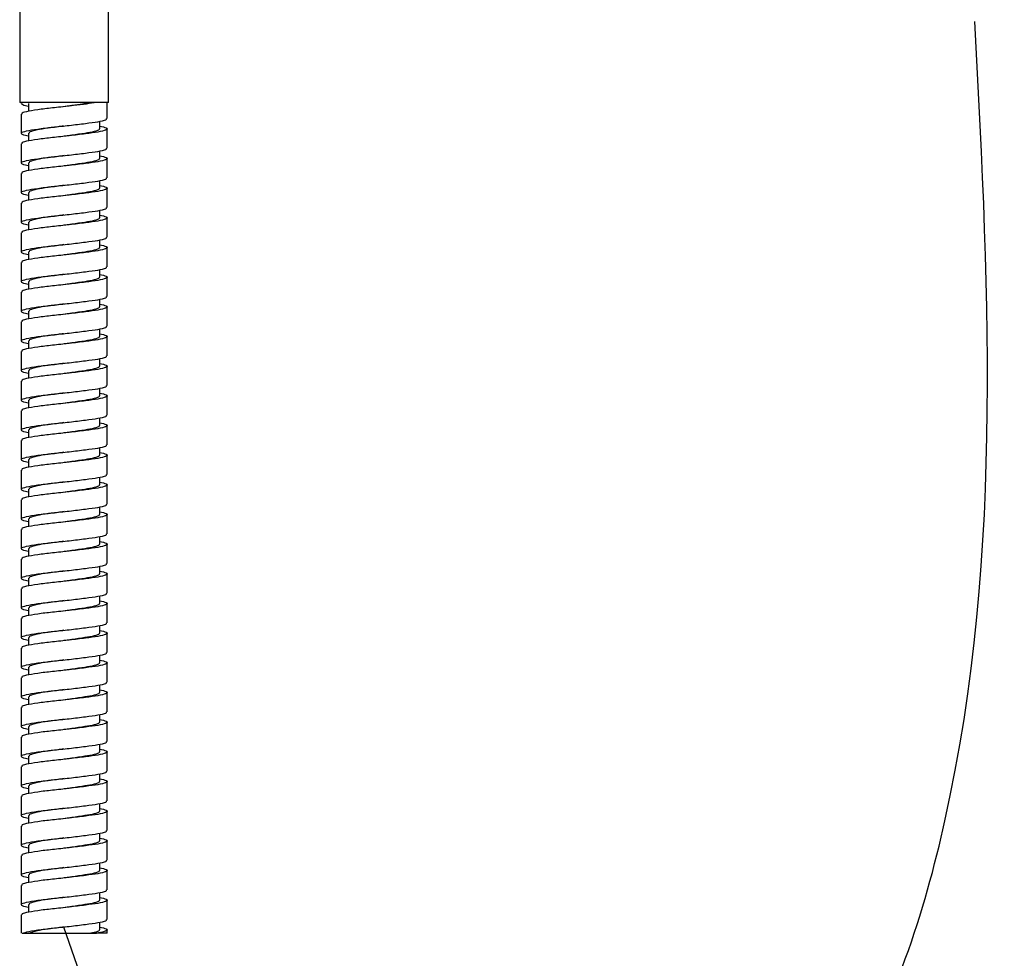
# Model space of a CAD drawing. Units: inches. Extents: x -12.3 to 21.7, y 4.4 to 48.4.
# Drawn here: x 0.5 to 7.1, y 10.4 to 16.6 of the extents above; entities that cross this region are included whole.
import ezdxf

# ---------------------------------------------------------------- set-up
doc = ezdxf.new("R2010")
doc.units = ezdxf.units.IN
doc.header["$MEASUREMENT"] = 0
doc.layers.add('Template', color=7, linetype='Continuous')

msp = doc.modelspace()

# ---------------------------------------------------------------- linework, layer by layer
for p, q in [((0.5394, 16.8083), (0.5394, 16.0845)), ((1.1299, 16.0845), (1.1299, 16.8083)), ((0.5464, 16.0845), (0.5394, 16.0845)), ((1.1299, 16.0845), (0.5464, 16.0845)), ((0.5492, 16.0845), (0.5492, 16.0777)), ((0.5545, 16.0777), (0.556, 16.0845)), ((1.1201, 15.9793), (1.1201, 16.0845)), ((0.5984, 16.0777), (0.5984, 16.0271)), ((0.5492, 16.0088), (0.5492, 15.8809)), ((1.0709, 15.9104), (1.0709, 15.9604)), ((1.1201, 15.7825), (1.1201, 15.9104)), ((0.5984, 15.8809), (0.5984, 15.8302)), ((0.5492, 15.812), (0.5492, 15.684)), ((1.0709, 15.7136), (1.0709, 15.7636)), ((1.1201, 15.5856), (1.1201, 15.7136)), ((0.5984, 15.684), (0.5984, 15.6334)), ((0.5492, 15.6151), (0.5492, 15.4872)), ((1.0709, 15.5167), (1.0709, 15.5667)), ((1.1201, 15.3888), (1.1201, 15.5167)), ((0.5984, 15.4872), (0.5984, 15.4365)), ((0.5492, 15.4183), (0.5492, 15.2903)), ((1.0709, 15.3199), (1.0709, 15.3699)), ((1.1201, 15.1919), (1.1201, 15.3199)), ((0.5984, 15.2903), (0.5984, 15.2397)), ((0.5492, 15.2214), (0.5492, 15.0935)), ((1.0709, 15.123), (1.0709, 15.173)), ((1.1201, 14.9951), (1.1201, 15.123)), ((0.5984, 15.0935), (0.5984, 15.0428)), ((0.5492, 15.0246), (0.5492, 14.8966)), ((1.0709, 14.9262), (1.0709, 14.9762)), ((1.1201, 14.7982), (1.1201, 14.9262)), ((0.5984, 14.8966), (0.5984, 14.846)), ((0.5492, 14.8277), (0.5492, 14.6998)), ((1.0709, 14.7293), (1.0709, 14.7793)), ((1.1201, 14.6014), (1.1201, 14.7293)), ((0.5984, 14.6998), (0.5984, 14.6491)), ((0.5492, 14.6309), (0.5492, 14.5029)), ((1.0709, 14.5325), (1.0709, 14.5825)), ((1.1201, 14.4045), (1.1201, 14.5325)), ((0.5984, 14.5029), (0.5984, 14.4523)), ((0.5492, 14.434), (0.5492, 14.3061)), ((1.0709, 14.3356), (1.0709, 14.3856)), ((1.1201, 14.2077), (1.1201, 14.3356)), ((0.5984, 14.3061), (0.5984, 14.2554)), ((0.5492, 14.2372), (0.5492, 14.1092)), ((1.0709, 14.1388), (1.0709, 14.1888)), ((0.835, 14.1581), (0.835, 14.1581)), ((1.1201, 14.0108), (1.1201, 14.1388)), ((0.5984, 14.1092), (0.5984, 14.0586)), ((0.5492, 14.0403), (0.5492, 13.9124)), ((1.0709, 13.9419), (1.0709, 13.9919)), ((1.1201, 13.814), (1.1201, 13.9419)), ((0.5984, 13.9124), (0.5984, 13.8617)), ((0.5492, 13.8435), (0.5492, 13.7155)), ((1.0709, 13.7451), (1.0709, 13.7951)), ((1.1201, 13.6171), (1.1201, 13.7451)), ((0.5984, 13.7155), (0.5984, 13.6649)), ((0.5492, 13.6466), (0.5492, 13.5187)), ((1.0709, 13.5482), (1.0709, 13.5982)), ((1.1201, 13.4203), (1.1201, 13.5482)), ((0.5984, 13.5187), (0.5984, 13.468)), ((0.5492, 13.4498), (0.5492, 13.3218)), ((1.0709, 13.3514), (1.0709, 13.4014)), ((1.1201, 13.2234), (1.1201, 13.3514)), ((0.5984, 13.3218), (0.5984, 13.2712)), ((0.5492, 13.2529), (0.5492, 13.125)), ((1.0709, 13.1545), (1.0709, 13.2045)), ((1.1201, 13.0266), (1.1201, 13.1545)), ((0.5984, 13.125), (0.5984, 13.0743)), ((0.5492, 13.0561), (0.5492, 12.9281)), ((1.0709, 12.9577), (1.0709, 13.0077)), ((1.1201, 12.8297), (1.1201, 12.9577)), ((0.5984, 12.9281), (0.5984, 12.8775)), ((0.5492, 12.8592), (0.5492, 12.7313)), ((0.835, 12.7802), (0.835, 12.7802)), ((1.0709, 12.7608), (1.0709, 12.8108)), ((1.1201, 12.6329), (1.1201, 12.7608)), ((0.5984, 12.7313), (0.5984, 12.6806)), ((0.5492, 12.6624), (0.5492, 12.5344)), ((1.0709, 12.564), (1.0709, 12.614)), ((1.1201, 12.436), (1.1201, 12.564)), ((0.5984, 12.5344), (0.5984, 12.4838)), ((0.5492, 12.4655), (0.5492, 12.3376)), ((1.0709, 12.3671), (1.0709, 12.4171)), ((1.1201, 12.2392), (1.1201, 12.3671)), ((0.5984, 12.3376), (0.5984, 12.2869)), ((0.5492, 12.2687), (0.5492, 12.1407)), ((1.0709, 12.1703), (1.0709, 12.2203)), ((1.1201, 12.0423), (1.1201, 12.1703)), ((0.5984, 12.1407), (0.5984, 12.0901)), ((0.5492, 12.0718), (0.5492, 11.9439)), ((1.0709, 11.9734), (1.0709, 12.0234)), ((1.1201, 11.8455), (1.1201, 11.9734)), ((0.5984, 11.9439), (0.5984, 11.8932)), ((0.5492, 11.875), (0.5492, 11.747)), ((1.0709, 11.7766), (1.0709, 11.8266)), ((1.1201, 11.6486), (1.1201, 11.7766)), ((0.5984, 11.747), (0.5984, 11.6964)), ((0.5492, 11.6781), (0.5492, 11.5502)), ((1.0709, 11.5797), (1.0709, 11.6297)), ((1.1201, 11.4518), (1.1201, 11.5797)), ((0.5984, 11.5502), (0.5984, 11.4995)), ((0.5492, 11.4813), (0.5492, 11.3533)), ((1.0709, 11.3829), (1.0709, 11.4329)), ((1.1201, 11.2549), (1.1201, 11.3829)), ((0.5984, 11.3533), (0.5984, 11.3027)), ((0.5492, 11.2844), (0.5492, 11.1565)), ((1.0709, 11.186), (1.0709, 11.236)), ((1.1201, 11.0581), (1.1201, 11.186)), ((0.5984, 11.1565), (0.5984, 11.1058)), ((0.5492, 11.0876), (0.5492, 10.9596)), ((1.0709, 10.9892), (1.0709, 11.0392)), ((1.1201, 10.8612), (1.1201, 10.9892)), ((0.5984, 10.9596), (0.5984, 10.909)), ((0.5492, 10.8907), (0.5492, 10.7628)), ((1.0709, 10.7923), (1.0709, 10.8423)), ((1.1201, 10.6644), (1.1201, 10.7923)), ((0.5984, 10.7628), (0.5984, 10.7121)), ((0.5492, 10.6939), (0.5492, 10.5727)), ((1.0709, 10.5955), (1.0709, 10.6455)), ((1.1201, 10.5727), (1.1201, 10.5955)), ((0.556, 10.5727), (0.604, 10.5727)), ((0.604, 10.5727), (1.0127, 10.5727)), ((1.0127, 10.5727), (1.0498, 10.5727)), ((1.1201, 10.5727), (1.0498, 10.5727))]:
    msp.add_line(p, q)
at = {"flags": 128}
for points in [[(0.835, 15.5361), (0.835, 15.5361), (0.835, 15.5361)], [(0.835, 11.4022), (0.835, 11.4022), (0.835, 11.4022)]]:
    msp.add_lwpolyline(points, dxfattribs=at)
for points, knots in [([(1.0498, 16.0845), (1.0283, 16.0815), (0.9844, 16.0753), (0.8909, 16.064), (0.7841, 16.052), (0.6768, 16.0408), (0.5961, 16.0274), (0.5517, 16.0174), (0.5538, 16.0111), (0.5545, 16.0088)], [0, 0, 0, 0, 0.128556, 0.262543, 0.426042, 0.584351, 0.749309, 0.909965, 1, 1, 1, 1]), ([(1.0127, 16.0845), (0.9949, 16.0815), (0.9586, 16.0753), (0.8939, 16.0658), (0.8504, 16.0599), (0.8325, 16.0575)], [0, 0, 0, 0, 0.360872, 0.737159, 1, 1, 1, 1]), ([(0.5984, 16.0589), (0.5971, 16.059), (0.5694, 16.0632), (0.5612, 16.0679), (0.5534, 16.0724)], [0, 0, 0, 0, 0.046522, 1, 1, 1, 1]), ([(0.5984, 15.862), (0.5971, 15.8622), (0.5694, 15.8664), (0.5485, 15.8758), (0.5482, 15.8876), (0.595, 15.8995), (0.6771, 15.9129), (0.784, 15.924), (0.898, 15.9368), (1.003, 15.9497), (1.0802, 15.9608), (1.12, 15.9718), (1.116, 15.9776), (1.1148, 15.9793)], [0, 0, 0, 0, 0.005232, 0.112454, 0.216879, 0.321305, 0.428527, 0.531427, 0.637701, 0.743974, 0.846875, 0.954097, 1, 1, 1, 1]), ([(1.0709, 15.9287), (1.0877, 15.9248), (1.1223, 15.9169), (1.1226, 15.9053), (1.0819, 15.8919), (1.0025, 15.8808), (0.8981, 15.8679), (0.784, 15.8551), (0.6768, 15.844), (0.5961, 15.8306), (0.5517, 15.8205), (0.5538, 15.8142), (0.5545, 15.812)], [0, 0, 0, 0, 0.099812, 0.204241, 0.311465, 0.414368, 0.520644, 0.62692, 0.729823, 0.837048, 0.941476, 1, 1, 1, 1]), ([(0.8303, 15.9293), (0.8177, 15.9275), (0.775, 15.9217), (0.704, 15.9129), (0.6372, 15.8995), (0.6005, 15.8894), (0.6022, 15.8831), (0.6028, 15.8809)], [0, 0, 0, 0, 0.1030704, 0.3504124, 0.6082591, 0.8593076, 1, 1, 1, 1]), ([(0.8304, 15.9292), (0.8305, 15.9292), (0.8307, 15.9293), (0.8311, 15.9293), (0.8313, 15.9294)], [0, 0, 0, 0, 0.499974, 1, 1, 1, 1]), ([(1.0665, 15.9104), (1.0675, 15.9087), (1.0708, 15.9029), (1.0379, 15.8919), (0.9739, 15.8808), (0.9003, 15.8698), (0.8518, 15.8633), (0.8346, 15.861)], [0, 0, 0, 0, 0.109075, 0.36393, 0.608404, 0.860978, 1, 1, 1, 1]), ([(0.5984, 15.6652), (0.5971, 15.6653), (0.5694, 15.6695), (0.5485, 15.679), (0.5482, 15.6908), (0.595, 15.7027), (0.6771, 15.716), (0.784, 15.7272), (0.898, 15.74), (1.003, 15.7528), (1.0802, 15.7639), (1.12, 15.7749), (1.116, 15.7807), (1.1148, 15.7825)], [0, 0, 0, 0, 0.005232, 0.112454, 0.216879, 0.321305, 0.428527, 0.531427, 0.637701, 0.743974, 0.846875, 0.954097, 1, 1, 1, 1]), ([(1.0709, 15.7318), (1.0877, 15.7279), (1.1223, 15.7201), (1.1226, 15.7084), (1.0819, 15.695), (1.0025, 15.6839), (0.8981, 15.6711), (0.784, 15.6583), (0.6768, 15.6471), (0.5961, 15.6337), (0.5517, 15.6237), (0.5538, 15.6174), (0.5545, 15.6151)], [0, 0, 0, 0, 0.099812, 0.204241, 0.311465, 0.414368, 0.520644, 0.62692, 0.729823, 0.837048, 0.941476, 1, 1, 1, 1]), ([(0.8336, 15.7329), (0.8199, 15.731), (0.7761, 15.725), (0.704, 15.7161), (0.6373, 15.7026), (0.6005, 15.6926), (0.6022, 15.6863), (0.6028, 15.684)], [0, 0, 0, 0, 0.111215, 0.356311, 0.611817, 0.860585, 1, 1, 1, 1]), ([(1.0665, 15.7136), (1.0675, 15.7118), (1.0708, 15.706), (1.0379, 15.695), (0.9739, 15.684), (0.9001, 15.6729), (0.8515, 15.6664), (0.8341, 15.6641)], [0, 0, 0, 0, 0.108937, 0.363468, 0.60763, 0.859884, 1, 1, 1, 1]), ([(0.5984, 15.4683), (0.5971, 15.4685), (0.5694, 15.4727), (0.5485, 15.4821), (0.5482, 15.4939), (0.595, 15.5058), (0.6771, 15.5192), (0.784, 15.5303), (0.898, 15.5431), (1.003, 15.556), (1.0802, 15.5671), (1.12, 15.5781), (1.116, 15.5839), (1.1148, 15.5856)], [0, 0, 0, 0, 0.005232, 0.112454, 0.216879, 0.321305, 0.428527, 0.531427, 0.637701, 0.743974, 0.846875, 0.954096, 1, 1, 1, 1]), ([(1.0709, 15.535), (1.0877, 15.5311), (1.1223, 15.5232), (1.1226, 15.5116), (1.0819, 15.4982), (1.0025, 15.4871), (0.8981, 15.4742), (0.784, 15.4614), (0.6768, 15.4503), (0.5961, 15.4369), (0.5517, 15.4268), (0.5538, 15.4205), (0.5545, 15.4183)], [0, 0, 0, 0, 0.099812, 0.204241, 0.311465, 0.414368, 0.520644, 0.62692, 0.729823, 0.837048, 0.941476, 1, 1, 1, 1]), ([(0.8348, 15.5362), (0.8207, 15.5343), (0.7765, 15.5282), (0.704, 15.5192), (0.6373, 15.5058), (0.6005, 15.4957), (0.6022, 15.4894), (0.6028, 15.4872)], [0, 0, 0, 0, 0.114158, 0.358443, 0.613102, 0.861047, 1, 1, 1, 1]), ([(1.0665, 15.5167), (1.0675, 15.515), (1.0708, 15.5092), (1.0379, 15.4982), (0.9739, 15.4871), (0.8995, 15.476), (0.8502, 15.4694), (0.8322, 15.4669)], [0, 0, 0, 0, 0.108371, 0.361579, 0.604473, 0.855416, 1, 1, 1, 1]), ([(0.5984, 15.2715), (0.5971, 15.2716), (0.5694, 15.2758), (0.5485, 15.2853), (0.5482, 15.2971), (0.595, 15.309), (0.6771, 15.3223), (0.784, 15.3335), (0.898, 15.3463), (1.003, 15.3591), (1.0802, 15.3702), (1.12, 15.3812), (1.116, 15.387), (1.1148, 15.3888)], [0, 0, 0, 0, 0.005232, 0.112454, 0.216879, 0.321305, 0.428527, 0.531427, 0.637701, 0.743974, 0.846875, 0.954097, 1, 1, 1, 1]), ([(1.0709, 15.3381), (1.0877, 15.3342), (1.1223, 15.3264), (1.1226, 15.3147), (1.0819, 15.3013), (1.0025, 15.2902), (0.8981, 15.2774), (0.784, 15.2646), (0.6768, 15.2534), (0.5961, 15.24), (0.5517, 15.23), (0.5538, 15.2237), (0.5545, 15.2214)], [0, 0, 0, 0, 0.0998125, 0.2042408, 0.3114654, 0.4143684, 0.5206444, 0.6269203, 0.7298232, 0.8370478, 0.9414762, 1, 1, 1, 1]), ([(0.8329, 15.3391), (0.8195, 15.3372), (0.7759, 15.3312), (0.704, 15.3224), (0.6373, 15.3089), (0.6005, 15.2989), (0.6022, 15.2926), (0.6028, 15.2903)], [0, 0, 0, 0, 0.109509, 0.355076, 0.611071, 0.860318, 1, 1, 1, 1]), ([(1.0665, 15.3199), (1.0675, 15.3181), (1.0708, 15.3123), (1.0379, 15.3013), (0.9739, 15.2903), (0.8999, 15.2792), (0.851, 15.2726), (0.8334, 15.2703)], [0, 0, 0, 0, 0.108738, 0.362805, 0.606522, 0.858316, 1, 1, 1, 1]), ([(0.5984, 15.0746), (0.5971, 15.0748), (0.5694, 15.079), (0.5485, 15.0884), (0.5482, 15.1002), (0.595, 15.1121), (0.6771, 15.1255), (0.784, 15.1366), (0.898, 15.1494), (1.003, 15.1623), (1.0802, 15.1734), (1.12, 15.1844), (1.116, 15.1902), (1.1148, 15.1919)], [0, 0, 0, 0, 0.005232, 0.112454, 0.216879, 0.321305, 0.428527, 0.531427, 0.637701, 0.743974, 0.846875, 0.954096, 1, 1, 1, 1]), ([(1.0709, 15.1413), (1.0877, 15.1374), (1.1223, 15.1295), (1.1226, 15.1179), (1.0819, 15.1045), (1.0025, 15.0934), (0.8981, 15.0805), (0.784, 15.0677), (0.6768, 15.0566), (0.5961, 15.0432), (0.5517, 15.0331), (0.5538, 15.0268), (0.5545, 15.0246)], [0, 0, 0, 0, 0.099812, 0.204241, 0.311465, 0.414368, 0.520644, 0.62692, 0.729823, 0.837048, 0.941476, 1, 1, 1, 1]), ([(0.8325, 15.1422), (0.8192, 15.1403), (0.7757, 15.1344), (0.704, 15.1255), (0.6373, 15.1121), (0.6005, 15.102), (0.6022, 15.0957), (0.6028, 15.0935)], [0, 0, 0, 0, 0.108517, 0.354357, 0.610638, 0.860162, 1, 1, 1, 1]), ([(1.0665, 15.123), (1.0675, 15.1213), (1.0708, 15.1155), (1.0379, 15.1045), (0.9739, 15.0934), (0.9005, 15.0824), (0.8523, 15.0759), (0.8354, 15.0737)], [0, 0, 0, 0, 0.109302, 0.364687, 0.609668, 0.862768, 1, 1, 1, 1]), ([(0.5984, 14.8778), (0.5971, 14.8779), (0.5694, 14.8821), (0.5485, 14.8916), (0.5482, 14.9034), (0.595, 14.9153), (0.6771, 14.9286), (0.784, 14.9398), (0.898, 14.9526), (1.003, 14.9654), (1.0802, 14.9765), (1.12, 14.9875), (1.116, 14.9933), (1.1148, 14.9951)], [0, 0, 0, 0, 0.005232, 0.112454, 0.216879, 0.321305, 0.428527, 0.531427, 0.637701, 0.743974, 0.846875, 0.954097, 1, 1, 1, 1]), ([(1.0709, 14.9444), (1.0877, 14.9405), (1.1223, 14.9327), (1.1226, 14.921), (1.0819, 14.9076), (1.0025, 14.8965), (0.8981, 14.8837), (0.784, 14.8708), (0.6768, 14.8597), (0.5961, 14.8463), (0.5517, 14.8363), (0.5538, 14.83), (0.5545, 14.8277)], [0, 0, 0, 0, 0.099812, 0.204241, 0.311465, 0.414368, 0.520644, 0.62692, 0.729823, 0.837048, 0.941476, 1, 1, 1, 1]), ([(0.8342, 14.9456), (0.8203, 14.9436), (0.7763, 14.9376), (0.704, 14.9287), (0.6373, 14.9152), (0.6005, 14.9052), (0.6022, 14.8989), (0.6028, 14.8966)], [0, 0, 0, 0, 0.112618, 0.357327, 0.612429, 0.860805, 1, 1, 1, 1]), ([(1.0665, 14.9262), (1.0675, 14.9244), (1.0708, 14.9186), (1.0379, 14.9076), (0.9739, 14.8966), (0.8994, 14.8854), (0.85, 14.8788), (0.8319, 14.8763)], [0, 0, 0, 0, 0.108283, 0.361286, 0.603983, 0.854722, 1, 1, 1, 1]), ([(0.5984, 14.6809), (0.5971, 14.6811), (0.5694, 14.6853), (0.5485, 14.6947), (0.5482, 14.7065), (0.595, 14.7184), (0.6771, 14.7318), (0.784, 14.7429), (0.898, 14.7557), (1.003, 14.7686), (1.0802, 14.7797), (1.12, 14.7907), (1.116, 14.7965), (1.1148, 14.7982)], [0, 0, 0, 0, 0.005232, 0.112454, 0.216879, 0.321305, 0.428527, 0.531428, 0.637701, 0.743974, 0.846875, 0.954097, 1, 1, 1, 1]), ([(1.0709, 14.7475), (1.0877, 14.7437), (1.1223, 14.7358), (1.1226, 14.7242), (1.0819, 14.7108), (1.0025, 14.6997), (0.8981, 14.6868), (0.784, 14.674), (0.6768, 14.6629), (0.5961, 14.6495), (0.5517, 14.6394), (0.5538, 14.6331), (0.5545, 14.6309)], [0, 0, 0, 0, 0.099812, 0.204241, 0.311465, 0.414368, 0.520644, 0.62692, 0.729823, 0.837048, 0.941476, 1, 1, 1, 1]), ([(0.8339, 14.7487), (0.8201, 14.7468), (0.7762, 14.7407), (0.704, 14.7318), (0.6373, 14.7184), (0.6005, 14.7083), (0.6022, 14.702), (0.6028, 14.6998)], [0, 0, 0, 0, 0.111858, 0.356777, 0.612097, 0.860686, 1, 1, 1, 1]), ([(1.0665, 14.7293), (1.0675, 14.7276), (1.0708, 14.7218), (1.0379, 14.7108), (0.9739, 14.6997), (0.8996, 14.6886), (0.8504, 14.682), (0.8325, 14.6796)], [0, 0, 0, 0, 0.108472, 0.361916, 0.605036, 0.856213, 1, 1, 1, 1]), ([(0.834, 14.7485), (0.834, 14.7486), (0.8341, 14.7486), (0.8342, 14.7486), (0.8342, 14.7486)], [0, 0, 0, 0, 0.5000019, 1, 1, 1, 1]), ([(0.5984, 14.4841), (0.5971, 14.4842), (0.5694, 14.4884), (0.5485, 14.4979), (0.5482, 14.5097), (0.595, 14.5216), (0.6771, 14.5349), (0.784, 14.546), (0.898, 14.5589), (1.003, 14.5717), (1.0802, 14.5828), (1.12, 14.5938), (1.116, 14.5996), (1.1148, 14.6014)], [0, 0, 0, 0, 0.005232, 0.112454, 0.216879, 0.321305, 0.428527, 0.531427, 0.637701, 0.743974, 0.846875, 0.954096, 1, 1, 1, 1]), ([(1.0709, 14.5507), (1.0877, 14.5468), (1.1223, 14.539), (1.1226, 14.5273), (1.0819, 14.5139), (1.0025, 14.5028), (0.8981, 14.49), (0.784, 14.4771), (0.6768, 14.466), (0.5961, 14.4526), (0.5517, 14.4426), (0.5538, 14.4363), (0.5545, 14.434)], [0, 0, 0, 0, 0.099812, 0.204241, 0.311465, 0.414368, 0.520644, 0.62692, 0.729823, 0.837048, 0.941476, 1, 1, 1, 1]), ([(0.8303, 14.5513), (0.8177, 14.5496), (0.775, 14.5437), (0.704, 14.535), (0.6372, 14.5215), (0.6005, 14.5115), (0.6022, 14.5052), (0.6028, 14.5029)], [0, 0, 0, 0, 0.10307, 0.350412, 0.608259, 0.859308, 1, 1, 1, 1]), ([(0.8304, 14.5512), (0.8305, 14.5512), (0.8307, 14.5513), (0.8311, 14.5514), (0.8313, 14.5514)], [0, 0, 0, 0, 0.499974, 1, 1, 1, 1]), ([(1.0665, 14.5325), (1.0675, 14.5307), (1.0708, 14.5249), (1.0379, 14.5139), (0.9739, 14.5029), (0.9003, 14.4918), (0.8518, 14.4853), (0.8346, 14.483)], [0, 0, 0, 0, 0.109076, 0.363931, 0.608403, 0.860978, 1, 1, 1, 1]), ([(0.5984, 14.2872), (0.5971, 14.2874), (0.5694, 14.2916), (0.5485, 14.301), (0.5482, 14.3128), (0.595, 14.3247), (0.6771, 14.3381), (0.784, 14.3492), (0.898, 14.362), (1.003, 14.3749), (1.0802, 14.386), (1.12, 14.397), (1.116, 14.4028), (1.1148, 14.4045)], [0, 0, 0, 0, 0.005232, 0.112454, 0.216879, 0.321305, 0.428527, 0.531427, 0.637701, 0.743974, 0.846875, 0.954097, 1, 1, 1, 1]), ([(1.0709, 14.3538), (1.0877, 14.35), (1.1223, 14.3421), (1.1226, 14.3305), (1.0819, 14.3171), (1.0025, 14.306), (0.8981, 14.2931), (0.784, 14.2803), (0.6768, 14.2692), (0.5961, 14.2558), (0.5517, 14.2457), (0.5538, 14.2394), (0.5545, 14.2372)], [0, 0, 0, 0, 0.0998124, 0.2042408, 0.3114654, 0.4143684, 0.5206444, 0.6269203, 0.7298232, 0.8370478, 0.9414763, 1, 1, 1, 1]), ([(0.8336, 14.3549), (0.8199, 14.353), (0.7761, 14.347), (0.704, 14.3381), (0.6373, 14.3247), (0.6005, 14.3146), (0.6022, 14.3083), (0.6028, 14.3061)], [0, 0, 0, 0, 0.111215, 0.356311, 0.611817, 0.860585, 1, 1, 1, 1]), ([(1.0665, 14.3356), (1.0675, 14.3339), (1.0708, 14.3281), (1.0379, 14.3171), (0.9739, 14.306), (0.9001, 14.295), (0.8515, 14.2884), (0.8341, 14.2861)], [0, 0, 0, 0, 0.108937, 0.363468, 0.60763, 0.859884, 1, 1, 1, 1]), ([(0.5984, 14.0903), (0.5971, 14.0905), (0.5694, 14.0947), (0.5485, 14.1042), (0.5482, 14.116), (0.595, 14.1279), (0.6771, 14.1412), (0.784, 14.1523), (0.898, 14.1652), (1.003, 14.178), (1.0802, 14.1891), (1.12, 14.2001), (1.116, 14.2059), (1.1148, 14.2077)], [0, 0, 0, 0, 0.005232, 0.112454, 0.216879, 0.321305, 0.428527, 0.531428, 0.637701, 0.743974, 0.846875, 0.954097, 1, 1, 1, 1]), ([(1.0709, 14.157), (1.0877, 14.1531), (1.1223, 14.1453), (1.1226, 14.1336), (1.0819, 14.1202), (1.0025, 14.1091), (0.8981, 14.0963), (0.784, 14.0834), (0.6768, 14.0723), (0.5961, 14.0589), (0.5517, 14.0489), (0.5538, 14.0426), (0.5545, 14.0403)], [0, 0, 0, 0, 0.099812, 0.204241, 0.311465, 0.414368, 0.520644, 0.62692, 0.729823, 0.837048, 0.941476, 1, 1, 1, 1]), ([(0.8348, 14.1582), (0.8207, 14.1563), (0.7765, 14.1502), (0.704, 14.1413), (0.6373, 14.1278), (0.6005, 14.1178), (0.6022, 14.1115), (0.6028, 14.1092)], [0, 0, 0, 0, 0.114158, 0.358442, 0.613102, 0.861047, 1, 1, 1, 1]), ([(1.0665, 14.1388), (1.0675, 14.137), (1.0708, 14.1312), (1.0379, 14.1202), (0.9739, 14.1092), (0.8995, 14.098), (0.8502, 14.0914), (0.8322, 14.089)], [0, 0, 0, 0, 0.108371, 0.361579, 0.604473, 0.855416, 1, 1, 1, 1]), ([(0.5984, 13.8935), (0.5971, 13.8937), (0.5694, 13.8979), (0.5485, 13.9073), (0.5482, 13.9191), (0.595, 13.931), (0.6771, 13.9444), (0.784, 13.9555), (0.898, 13.9683), (1.003, 13.9812), (1.0802, 13.9923), (1.12, 14.0033), (1.116, 14.0091), (1.1148, 14.0108)], [0, 0, 0, 0, 0.005232, 0.112454, 0.216879, 0.321305, 0.428527, 0.531427, 0.637701, 0.743974, 0.846875, 0.954096, 1, 1, 1, 1]), ([(1.0709, 13.9601), (1.0877, 13.9563), (1.1223, 13.9484), (1.1226, 13.9368), (1.0819, 13.9234), (1.0025, 13.9123), (0.8981, 13.8994), (0.784, 13.8866), (0.6768, 13.8755), (0.5961, 13.8621), (0.5517, 13.852), (0.5538, 13.8457), (0.5545, 13.8435)], [0, 0, 0, 0, 0.0998124, 0.2042408, 0.3114654, 0.4143684, 0.5206444, 0.6269203, 0.7298232, 0.8370478, 0.9414762, 1, 1, 1, 1]), ([(0.8329, 13.9611), (0.8195, 13.9593), (0.7759, 13.9533), (0.704, 13.9444), (0.6373, 13.931), (0.6005, 13.9209), (0.6022, 13.9146), (0.6028, 13.9124)], [0, 0, 0, 0, 0.109509, 0.355076, 0.611072, 0.860318, 1, 1, 1, 1]), ([(1.0665, 13.9419), (1.0675, 13.9402), (1.0708, 13.9344), (1.0379, 13.9234), (0.9739, 13.9123), (0.8999, 13.9012), (0.851, 13.8947), (0.8334, 13.8923)], [0, 0, 0, 0, 0.1087383, 0.3628053, 0.6065223, 0.8583163, 1, 1, 1, 1]), ([(0.5984, 13.6966), (0.5971, 13.6968), (0.5694, 13.701), (0.5485, 13.7105), (0.5482, 13.7223), (0.595, 13.7342), (0.6771, 13.7475), (0.784, 13.7586), (0.898, 13.7715), (1.003, 13.7843), (1.0802, 13.7954), (1.12, 13.8064), (1.116, 13.8122), (1.1148, 13.814)], [0, 0, 0, 0, 0.005232, 0.112454, 0.216879, 0.321305, 0.428527, 0.531427, 0.637701, 0.743974, 0.846875, 0.954097, 1, 1, 1, 1]), ([(1.0709, 13.7633), (1.0877, 13.7594), (1.1223, 13.7516), (1.1226, 13.7399), (1.0819, 13.7265), (1.0025, 13.7154), (0.8981, 13.7026), (0.784, 13.6897), (0.6768, 13.6786), (0.5961, 13.6652), (0.5517, 13.6552), (0.5538, 13.6489), (0.5545, 13.6466)], [0, 0, 0, 0, 0.0998125, 0.2042408, 0.3114654, 0.4143684, 0.5206444, 0.6269203, 0.7298232, 0.8370478, 0.9414762, 1, 1, 1, 1]), ([(0.8325, 13.7642), (0.8192, 13.7624), (0.7757, 13.7564), (0.704, 13.7476), (0.6373, 13.7341), (0.6005, 13.7241), (0.6022, 13.7178), (0.6028, 13.7155)], [0, 0, 0, 0, 0.108517, 0.354357, 0.610638, 0.860162, 1, 1, 1, 1]), ([(1.0665, 13.7451), (1.0675, 13.7433), (1.0708, 13.7375), (1.0379, 13.7265), (0.9739, 13.7155), (0.9005, 13.7045), (0.8523, 13.698), (0.8354, 13.6957)], [0, 0, 0, 0, 0.109302, 0.364687, 0.609668, 0.862767, 1, 1, 1, 1]), ([(0.5984, 13.4998), (0.5971, 13.5), (0.5694, 13.5042), (0.5485, 13.5136), (0.5482, 13.5254), (0.595, 13.5373), (0.6771, 13.5507), (0.784, 13.5618), (0.898, 13.5746), (1.003, 13.5875), (1.0802, 13.5986), (1.12, 13.6096), (1.116, 13.6154), (1.1148, 13.6171)], [0, 0, 0, 0, 0.0052316, 0.1124537, 0.2168793, 0.3213052, 0.4285271, 0.5314275, 0.6377008, 0.7439741, 0.8468746, 0.9540965, 1, 1, 1, 1]), ([(1.0709, 13.5664), (1.0877, 13.5626), (1.1223, 13.5547), (1.1226, 13.5431), (1.0819, 13.5297), (1.0025, 13.5186), (0.8981, 13.5057), (0.784, 13.4929), (0.6768, 13.4818), (0.5961, 13.4684), (0.5517, 13.4583), (0.5538, 13.452), (0.5545, 13.4498)], [0, 0, 0, 0, 0.099812, 0.204241, 0.311465, 0.414368, 0.520644, 0.62692, 0.729823, 0.837048, 0.941476, 1, 1, 1, 1]), ([(0.8342, 13.5676), (0.8203, 13.5657), (0.7763, 13.5596), (0.704, 13.5507), (0.6373, 13.5373), (0.6005, 13.5272), (0.6022, 13.5209), (0.6028, 13.5187)], [0, 0, 0, 0, 0.112618, 0.357327, 0.612429, 0.860805, 1, 1, 1, 1]), ([(1.0665, 13.5482), (1.0675, 13.5465), (1.0708, 13.5407), (1.0379, 13.5297), (0.9739, 13.5186), (0.8994, 13.5075), (0.85, 13.5008), (0.8319, 13.4984)], [0, 0, 0, 0, 0.108283, 0.361286, 0.603983, 0.854722, 1, 1, 1, 1]), ([(0.5984, 13.3029), (0.5971, 13.3031), (0.5694, 13.3073), (0.5485, 13.3168), (0.5482, 13.3286), (0.595, 13.3405), (0.6771, 13.3538), (0.784, 13.3649), (0.898, 13.3778), (1.003, 13.3906), (1.0802, 13.4017), (1.12, 13.4127), (1.116, 13.4185), (1.1148, 13.4203)], [0, 0, 0, 0, 0.005232, 0.112454, 0.216879, 0.321305, 0.428527, 0.531427, 0.637701, 0.743974, 0.846875, 0.954096, 1, 1, 1, 1]), ([(1.0709, 13.3696), (1.0877, 13.3657), (1.1223, 13.3579), (1.1226, 13.3462), (1.0819, 13.3328), (1.0025, 13.3217), (0.8981, 13.3089), (0.784, 13.296), (0.6768, 13.2849), (0.5961, 13.2715), (0.5517, 13.2615), (0.5538, 13.2552), (0.5545, 13.2529)], [0, 0, 0, 0, 0.099812, 0.204241, 0.311465, 0.414368, 0.520644, 0.62692, 0.729823, 0.837048, 0.941476, 1, 1, 1, 1]), ([(0.8339, 13.3707), (0.8201, 13.3688), (0.7762, 13.3628), (0.704, 13.3539), (0.6373, 13.3404), (0.6005, 13.3304), (0.6022, 13.3241), (0.6028, 13.3218)], [0, 0, 0, 0, 0.111858, 0.356777, 0.612097, 0.860686, 1, 1, 1, 1]), ([(1.0665, 13.3514), (1.0675, 13.3496), (1.0708, 13.3438), (1.0379, 13.3328), (0.9739, 13.3218), (0.8996, 13.3106), (0.8504, 13.304), (0.8325, 13.3016)], [0, 0, 0, 0, 0.108472, 0.361916, 0.605036, 0.856213, 1, 1, 1, 1]), ([(0.834, 13.3706), (0.834, 13.3706), (0.8341, 13.3706), (0.8342, 13.3706), (0.8342, 13.3706)], [0, 0, 0, 0, 0.500002, 1, 1, 1, 1]), ([(0.5984, 13.1061), (0.5971, 13.1063), (0.5694, 13.1105), (0.5485, 13.1199), (0.5482, 13.1317), (0.595, 13.1436), (0.6771, 13.157), (0.784, 13.1681), (0.898, 13.1809), (1.003, 13.1938), (1.0802, 13.2049), (1.12, 13.2159), (1.116, 13.2217), (1.1148, 13.2234)], [0, 0, 0, 0, 0.005232, 0.112454, 0.216879, 0.321305, 0.428527, 0.531427, 0.637701, 0.743974, 0.846875, 0.954097, 1, 1, 1, 1]), ([(1.0709, 13.1727), (1.0877, 13.1689), (1.1223, 13.161), (1.1226, 13.1494), (1.0819, 13.136), (1.0025, 13.1249), (0.8981, 13.112), (0.784, 13.0992), (0.6768, 13.0881), (0.5961, 13.0747), (0.5517, 13.0646), (0.5538, 13.0583), (0.5545, 13.0561)], [0, 0, 0, 0, 0.099813, 0.204241, 0.311465, 0.414368, 0.520644, 0.62692, 0.729823, 0.837048, 0.941476, 1, 1, 1, 1]), ([(0.8303, 13.1734), (0.8177, 13.1716), (0.775, 13.1658), (0.704, 13.157), (0.6372, 13.1436), (0.6005, 13.1335), (0.6022, 13.1272), (0.6028, 13.125)], [0, 0, 0, 0, 0.10307, 0.350412, 0.608259, 0.859307, 1, 1, 1, 1]), ([(0.8304, 13.1733), (0.8305, 13.1733), (0.8307, 13.1734), (0.8311, 13.1734), (0.8313, 13.1735)], [0, 0, 0, 0, 0.499974, 1, 1, 1, 1]), ([(1.0665, 13.1545), (1.0675, 13.1528), (1.0708, 13.147), (1.0379, 13.136), (0.9739, 13.1249), (0.9003, 13.1139), (0.8518, 13.1074), (0.8346, 13.1051)], [0, 0, 0, 0, 0.109076, 0.36393, 0.608404, 0.860978, 1, 1, 1, 1]), ([(0.5984, 12.9092), (0.5971, 12.9094), (0.5694, 12.9136), (0.5485, 12.9231), (0.5482, 12.9349), (0.595, 12.9468), (0.6771, 12.9601), (0.784, 12.9712), (0.898, 12.9841), (1.003, 12.9969), (1.0802, 13.008), (1.12, 13.019), (1.116, 13.0248), (1.1148, 13.0266)], [0, 0, 0, 0, 0.005232, 0.112454, 0.216879, 0.321305, 0.428527, 0.531428, 0.637701, 0.743974, 0.846875, 0.954097, 1, 1, 1, 1]), ([(1.0709, 12.9759), (1.0877, 12.972), (1.1223, 12.9642), (1.1226, 12.9525), (1.0819, 12.9391), (1.0025, 12.928), (0.8981, 12.9152), (0.784, 12.9023), (0.6768, 12.8912), (0.5961, 12.8778), (0.5517, 12.8678), (0.5538, 12.8615), (0.5545, 12.8592)], [0, 0, 0, 0, 0.099812, 0.204241, 0.311465, 0.414368, 0.520644, 0.62692, 0.729823, 0.837048, 0.941476, 1, 1, 1, 1]), ([(0.8336, 12.977), (0.8199, 12.9751), (0.7761, 12.9691), (0.704, 12.9602), (0.6373, 12.9467), (0.6005, 12.9367), (0.6022, 12.9304), (0.6028, 12.9281)], [0, 0, 0, 0, 0.1112155, 0.3563114, 0.6118165, 0.8605851, 1, 1, 1, 1]), ([(1.0665, 12.9577), (1.0675, 12.9559), (1.0708, 12.9501), (1.0379, 12.9391), (0.9739, 12.9281), (0.9001, 12.917), (0.8515, 12.9105), (0.8341, 12.9081)], [0, 0, 0, 0, 0.108937, 0.363468, 0.60763, 0.859884, 1, 1, 1, 1]), ([(0.5984, 12.7124), (0.5971, 12.7126), (0.5694, 12.7168), (0.5485, 12.7262), (0.5482, 12.738), (0.595, 12.7499), (0.6771, 12.7633), (0.784, 12.7744), (0.898, 12.7872), (1.003, 12.8001), (1.0802, 12.8112), (1.12, 12.8222), (1.116, 12.828), (1.1148, 12.8297)], [0, 0, 0, 0, 0.0052317, 0.1124537, 0.2168793, 0.3213052, 0.4285271, 0.5314275, 0.6377008, 0.7439741, 0.8468746, 0.9540965, 1, 1, 1, 1]), ([(1.0709, 12.779), (1.0877, 12.7752), (1.1223, 12.7673), (1.1226, 12.7557), (1.0819, 12.7423), (1.0025, 12.7312), (0.8981, 12.7183), (0.784, 12.7055), (0.6768, 12.6944), (0.5961, 12.681), (0.5517, 12.6709), (0.5538, 12.6646), (0.5545, 12.6624)], [0, 0, 0, 0, 0.099812, 0.204241, 0.311465, 0.414368, 0.520644, 0.62692, 0.729823, 0.837048, 0.941476, 1, 1, 1, 1]), ([(0.8348, 12.7803), (0.8207, 12.7784), (0.7765, 12.7723), (0.704, 12.7633), (0.6373, 12.7499), (0.6005, 12.7398), (0.6022, 12.7335), (0.6028, 12.7313)], [0, 0, 0, 0, 0.114158, 0.358442, 0.613102, 0.861047, 1, 1, 1, 1]), ([(1.0665, 12.7608), (1.0675, 12.7591), (1.0708, 12.7533), (1.0379, 12.7423), (0.9739, 12.7312), (0.8995, 12.7201), (0.8502, 12.7135), (0.8322, 12.711)], [0, 0, 0, 0, 0.108371, 0.361579, 0.604473, 0.855416, 1, 1, 1, 1]), ([(0.5984, 12.5155), (0.5971, 12.5157), (0.5694, 12.5199), (0.5485, 12.5294), (0.5482, 12.5412), (0.595, 12.5531), (0.6771, 12.5664), (0.784, 12.5775), (0.898, 12.5904), (1.003, 12.6032), (1.0802, 12.6143), (1.12, 12.6253), (1.116, 12.6311), (1.1148, 12.6329)], [0, 0, 0, 0, 0.0052316, 0.1124537, 0.2168793, 0.3213052, 0.4285271, 0.5314275, 0.6377008, 0.7439741, 0.8468745, 0.9540965, 1, 1, 1, 1]), ([(1.0709, 12.5822), (1.0877, 12.5783), (1.1223, 12.5705), (1.1226, 12.5588), (1.0819, 12.5454), (1.0025, 12.5343), (0.8981, 12.5215), (0.784, 12.5086), (0.6768, 12.4975), (0.5961, 12.4841), (0.5517, 12.4741), (0.5538, 12.4678), (0.5545, 12.4655)], [0, 0, 0, 0, 0.099812, 0.204241, 0.311465, 0.414368, 0.520644, 0.62692, 0.729823, 0.837048, 0.941476, 1, 1, 1, 1]), ([(0.8329, 12.5832), (0.8195, 12.5813), (0.7759, 12.5753), (0.704, 12.5665), (0.6373, 12.553), (0.6005, 12.543), (0.6022, 12.5367), (0.6028, 12.5344)], [0, 0, 0, 0, 0.109509, 0.355076, 0.611072, 0.860318, 1, 1, 1, 1]), ([(1.0665, 12.564), (1.0675, 12.5622), (1.0708, 12.5564), (1.0379, 12.5454), (0.9739, 12.5344), (0.8999, 12.5233), (0.851, 12.5167), (0.8334, 12.5144)], [0, 0, 0, 0, 0.108738, 0.362805, 0.606522, 0.858316, 1, 1, 1, 1]), ([(0.5984, 12.3187), (0.5971, 12.3189), (0.5694, 12.3231), (0.5485, 12.3325), (0.5482, 12.3443), (0.595, 12.3562), (0.6771, 12.3696), (0.784, 12.3807), (0.898, 12.3935), (1.003, 12.4064), (1.0802, 12.4175), (1.12, 12.4285), (1.116, 12.4343), (1.1148, 12.436)], [0, 0, 0, 0, 0.005232, 0.112454, 0.216879, 0.321305, 0.428527, 0.531428, 0.637701, 0.743974, 0.846875, 0.954097, 1, 1, 1, 1]), ([(1.0709, 12.3853), (1.0877, 12.3815), (1.1223, 12.3736), (1.1226, 12.362), (1.0819, 12.3486), (1.0025, 12.3375), (0.8981, 12.3246), (0.784, 12.3118), (0.6768, 12.3007), (0.5961, 12.2873), (0.5517, 12.2772), (0.5538, 12.2709), (0.5545, 12.2687)], [0, 0, 0, 0, 0.099812, 0.204241, 0.311465, 0.414368, 0.520644, 0.62692, 0.729823, 0.837048, 0.941476, 1, 1, 1, 1]), ([(0.8325, 12.3863), (0.8192, 12.3844), (0.7757, 12.3785), (0.704, 12.3696), (0.6373, 12.3562), (0.6005, 12.3461), (0.6022, 12.3398), (0.6028, 12.3376)], [0, 0, 0, 0, 0.108517, 0.354357, 0.610638, 0.860162, 1, 1, 1, 1]), ([(1.0665, 12.3671), (1.0675, 12.3654), (1.0708, 12.3596), (1.0379, 12.3486), (0.9739, 12.3375), (0.9005, 12.3265), (0.8523, 12.32), (0.8354, 12.3178)], [0, 0, 0, 0, 0.109302, 0.364687, 0.609668, 0.862768, 1, 1, 1, 1]), ([(0.5984, 12.1218), (0.5971, 12.122), (0.5694, 12.1262), (0.5485, 12.1357), (0.5482, 12.1475), (0.595, 12.1594), (0.6771, 12.1727), (0.784, 12.1838), (0.898, 12.1967), (1.003, 12.2095), (1.0802, 12.2206), (1.12, 12.2316), (1.116, 12.2374), (1.1148, 12.2392)], [0, 0, 0, 0, 0.0052317, 0.1124537, 0.2168793, 0.3213052, 0.4285271, 0.5314275, 0.6377008, 0.7439741, 0.8468746, 0.9540965, 1, 1, 1, 1]), ([(1.0709, 12.1885), (1.0877, 12.1846), (1.1223, 12.1768), (1.1226, 12.1651), (1.0819, 12.1517), (1.0025, 12.1406), (0.8981, 12.1278), (0.784, 12.1149), (0.6768, 12.1038), (0.5961, 12.0904), (0.5517, 12.0804), (0.5538, 12.0741), (0.5545, 12.0718)], [0, 0, 0, 0, 0.099812, 0.204241, 0.311465, 0.414368, 0.520644, 0.62692, 0.729823, 0.837048, 0.941476, 1, 1, 1, 1]), ([(0.8342, 12.1897), (0.8203, 12.1877), (0.7763, 12.1817), (0.704, 12.1728), (0.6373, 12.1593), (0.6005, 12.1493), (0.6022, 12.143), (0.6028, 12.1407)], [0, 0, 0, 0, 0.112618, 0.357327, 0.612429, 0.860805, 1, 1, 1, 1]), ([(1.0665, 12.1703), (1.0675, 12.1685), (1.0708, 12.1627), (1.0379, 12.1517), (0.9739, 12.1407), (0.8994, 12.1295), (0.85, 12.1229), (0.8319, 12.1204)], [0, 0, 0, 0, 0.108283, 0.361286, 0.603983, 0.854722, 1, 1, 1, 1]), ([(0.5984, 11.925), (0.5971, 11.9252), (0.5694, 11.9294), (0.5485, 11.9388), (0.5482, 11.9506), (0.595, 11.9625), (0.6771, 11.9759), (0.784, 11.987), (0.898, 11.9998), (1.003, 12.0127), (1.0802, 12.0238), (1.12, 12.0348), (1.116, 12.0406), (1.1148, 12.0423)], [0, 0, 0, 0, 0.005232, 0.112454, 0.216879, 0.321305, 0.428527, 0.531427, 0.637701, 0.743974, 0.846875, 0.954096, 1, 1, 1, 1]), ([(1.0709, 11.9916), (1.0877, 11.9878), (1.1223, 11.9799), (1.1226, 11.9683), (1.0819, 11.9549), (1.0025, 11.9438), (0.8981, 11.9309), (0.784, 11.9181), (0.6768, 11.907), (0.5961, 11.8936), (0.5517, 11.8835), (0.5538, 11.8772), (0.5545, 11.875)], [0, 0, 0, 0, 0.099812, 0.204241, 0.311465, 0.414368, 0.520644, 0.62692, 0.729823, 0.837048, 0.941476, 1, 1, 1, 1]), ([(0.8339, 11.9928), (0.8201, 11.9909), (0.7762, 11.9848), (0.704, 11.9759), (0.6373, 11.9625), (0.6005, 11.9524), (0.6022, 11.9461), (0.6028, 11.9439)], [0, 0, 0, 0, 0.111858, 0.356777, 0.612097, 0.860686, 1, 1, 1, 1]), ([(1.0665, 11.9734), (1.0675, 11.9717), (1.0708, 11.9659), (1.0379, 11.9549), (0.9739, 11.9438), (0.8996, 11.9327), (0.8504, 11.9261), (0.8325, 11.9237)], [0, 0, 0, 0, 0.108472, 0.361916, 0.605036, 0.856213, 1, 1, 1, 1]), ([(0.834, 11.9926), (0.834, 11.9926), (0.8341, 11.9927), (0.8342, 11.9927), (0.8342, 11.9927)], [0, 0, 0, 0, 0.500002, 1, 1, 1, 1]), ([(0.5984, 11.7281), (0.5971, 11.7283), (0.5694, 11.7325), (0.5485, 11.742), (0.5482, 11.7538), (0.595, 11.7657), (0.6771, 11.779), (0.784, 11.7901), (0.898, 11.803), (1.003, 11.8158), (1.0802, 11.8269), (1.12, 11.8379), (1.116, 11.8437), (1.1148, 11.8455)], [0, 0, 0, 0, 0.005232, 0.112454, 0.216879, 0.321305, 0.428527, 0.531427, 0.637701, 0.743974, 0.846875, 0.954097, 1, 1, 1, 1]), ([(1.0709, 11.7948), (1.0877, 11.7909), (1.1223, 11.7831), (1.1226, 11.7714), (1.0819, 11.758), (1.0025, 11.7469), (0.8981, 11.7341), (0.784, 11.7212), (0.6768, 11.7101), (0.5961, 11.6967), (0.5517, 11.6867), (0.5538, 11.6804), (0.5545, 11.6781)], [0, 0, 0, 0, 0.099812, 0.204241, 0.311465, 0.414368, 0.520644, 0.62692, 0.729823, 0.837048, 0.941476, 1, 1, 1, 1]), ([(0.8303, 11.7954), (0.8177, 11.7937), (0.775, 11.7878), (0.704, 11.7791), (0.6372, 11.7656), (0.6005, 11.7556), (0.6022, 11.7493), (0.6028, 11.747)], [0, 0, 0, 0, 0.10307, 0.350412, 0.608259, 0.859307, 1, 1, 1, 1]), ([(0.8304, 11.7953), (0.8305, 11.7953), (0.8307, 11.7954), (0.8311, 11.7955), (0.8313, 11.7955)], [0, 0, 0, 0, 0.499974, 1, 1, 1, 1]), ([(1.0665, 11.7766), (1.0675, 11.7748), (1.0708, 11.769), (1.0379, 11.758), (0.9739, 11.747), (0.9003, 11.7359), (0.8518, 11.7294), (0.8346, 11.7271)], [0, 0, 0, 0, 0.109076, 0.36393, 0.608404, 0.860978, 1, 1, 1, 1]), ([(0.5984, 11.5313), (0.5971, 11.5315), (0.5694, 11.5357), (0.5485, 11.5451), (0.5482, 11.5569), (0.595, 11.5688), (0.6771, 11.5822), (0.784, 11.5933), (0.898, 11.6061), (1.003, 11.619), (1.0802, 11.6301), (1.12, 11.6411), (1.116, 11.6469), (1.1148, 11.6486)], [0, 0, 0, 0, 0.0052317, 0.1124537, 0.2168793, 0.3213052, 0.4285271, 0.5314275, 0.6377008, 0.7439741, 0.8468746, 0.9540965, 1, 1, 1, 1]), ([(1.0709, 11.5979), (1.0877, 11.5941), (1.1223, 11.5862), (1.1226, 11.5746), (1.0819, 11.5612), (1.0025, 11.5501), (0.8981, 11.5372), (0.784, 11.5244), (0.6768, 11.5133), (0.5961, 11.4999), (0.5517, 11.4898), (0.5538, 11.4835), (0.5545, 11.4813)], [0, 0, 0, 0, 0.099812, 0.204241, 0.311465, 0.414368, 0.520644, 0.62692, 0.729823, 0.837048, 0.941476, 1, 1, 1, 1]), ([(0.8336, 11.599), (0.8199, 11.5971), (0.7761, 11.5911), (0.704, 11.5822), (0.6373, 11.5688), (0.6005, 11.5587), (0.6022, 11.5524), (0.6028, 11.5502)], [0, 0, 0, 0, 0.111215, 0.356311, 0.611817, 0.860585, 1, 1, 1, 1]), ([(1.0665, 11.5797), (1.0675, 11.578), (1.0708, 11.5722), (1.0379, 11.5611), (0.9739, 11.5501), (0.9001, 11.5391), (0.8515, 11.5325), (0.8341, 11.5302)], [0, 0, 0, 0, 0.108937, 0.363468, 0.60763, 0.859884, 1, 1, 1, 1]), ([(0.5984, 11.3344), (0.5971, 11.3346), (0.5694, 11.3388), (0.5485, 11.3483), (0.5482, 11.3601), (0.595, 11.3719), (0.6771, 11.3853), (0.784, 11.3964), (0.898, 11.4093), (1.003, 11.4221), (1.0802, 11.4332), (1.12, 11.4442), (1.116, 11.45), (1.1148, 11.4518)], [0, 0, 0, 0, 0.005232, 0.112454, 0.216879, 0.321305, 0.428527, 0.531427, 0.637701, 0.743974, 0.846875, 0.954096, 1, 1, 1, 1]), ([(1.0709, 11.4011), (1.0877, 11.3972), (1.1223, 11.3894), (1.1226, 11.3777), (1.0819, 11.3643), (1.0025, 11.3532), (0.8981, 11.3404), (0.784, 11.3275), (0.6768, 11.3164), (0.5961, 11.303), (0.5517, 11.293), (0.5538, 11.2867), (0.5545, 11.2844)], [0, 0, 0, 0, 0.099812, 0.204241, 0.311465, 0.414368, 0.520644, 0.62692, 0.729823, 0.837048, 0.941476, 1, 1, 1, 1]), ([(0.8348, 11.4023), (0.8207, 11.4004), (0.7765, 11.3943), (0.704, 11.3854), (0.6373, 11.3719), (0.6005, 11.3619), (0.6022, 11.3556), (0.6028, 11.3533)], [0, 0, 0, 0, 0.114158, 0.358443, 0.613102, 0.861047, 1, 1, 1, 1]), ([(1.0665, 11.3829), (1.0675, 11.3811), (1.0708, 11.3753), (1.0379, 11.3643), (0.9739, 11.3533), (0.8995, 11.3421), (0.8502, 11.3355), (0.8322, 11.3331)], [0, 0, 0, 0, 0.108371, 0.361579, 0.604473, 0.855416, 1, 1, 1, 1]), ([(0.5984, 11.1376), (0.5971, 11.1378), (0.5694, 11.142), (0.5485, 11.1514), (0.5482, 11.1632), (0.595, 11.1751), (0.6771, 11.1885), (0.784, 11.1996), (0.898, 11.2124), (1.003, 11.2253), (1.0802, 11.2364), (1.12, 11.2474), (1.116, 11.2532), (1.1148, 11.2549)], [0, 0, 0, 0, 0.005232, 0.112454, 0.216879, 0.321305, 0.428527, 0.531427, 0.637701, 0.743974, 0.846875, 0.954097, 1, 1, 1, 1]), ([(1.0709, 11.2042), (1.0877, 11.2004), (1.1223, 11.1925), (1.1226, 11.1809), (1.0819, 11.1675), (1.0025, 11.1564), (0.8981, 11.1435), (0.784, 11.1307), (0.6768, 11.1196), (0.5961, 11.1062), (0.5517, 11.0961), (0.5538, 11.0898), (0.5545, 11.0876)], [0, 0, 0, 0, 0.099812, 0.204241, 0.311465, 0.414368, 0.520644, 0.62692, 0.729823, 0.837048, 0.941476, 1, 1, 1, 1]), ([(0.8329, 11.2052), (0.8195, 11.2034), (0.7759, 11.1974), (0.704, 11.1885), (0.6373, 11.1751), (0.6005, 11.165), (0.6022, 11.1587), (0.6028, 11.1565)], [0, 0, 0, 0, 0.109509, 0.355076, 0.611071, 0.860317, 1, 1, 1, 1]), ([(1.0665, 11.186), (1.0675, 11.1843), (1.0708, 11.1785), (1.0379, 11.1674), (0.9739, 11.1564), (0.8999, 11.1453), (0.851, 11.1388), (0.8334, 11.1364)], [0, 0, 0, 0, 0.108738, 0.362805, 0.606522, 0.858316, 1, 1, 1, 1]), ([(0.5984, 10.9407), (0.5971, 10.9409), (0.5694, 10.9451), (0.5485, 10.9546), (0.5482, 10.9664), (0.595, 10.9782), (0.6771, 10.9916), (0.784, 11.0027), (0.898, 11.0156), (1.003, 11.0284), (1.0802, 11.0395), (1.12, 11.0505), (1.116, 11.0563), (1.1148, 11.0581)], [0, 0, 0, 0, 0.0052317, 0.1124537, 0.2168793, 0.3213052, 0.4285271, 0.5314275, 0.6377008, 0.7439741, 0.8468746, 0.9540965, 1, 1, 1, 1]), ([(1.0709, 11.0074), (1.0877, 11.0035), (1.1223, 10.9957), (1.1226, 10.984), (1.0819, 10.9706), (1.0025, 10.9595), (0.8981, 10.9467), (0.784, 10.9338), (0.6768, 10.9227), (0.5961, 10.9093), (0.5517, 10.8993), (0.5538, 10.893), (0.5545, 10.8907)], [0, 0, 0, 0, 0.099812, 0.204241, 0.311465, 0.414368, 0.520644, 0.62692, 0.729823, 0.837048, 0.941476, 1, 1, 1, 1]), ([(0.8325, 11.0083), (0.8192, 11.0065), (0.7757, 11.0005), (0.704, 10.9917), (0.6373, 10.9782), (0.6005, 10.9682), (0.6022, 10.9619), (0.6028, 10.9596)], [0, 0, 0, 0, 0.108517, 0.354357, 0.610638, 0.860162, 1, 1, 1, 1]), ([(1.0665, 10.9892), (1.0675, 10.9874), (1.0708, 10.9816), (1.0379, 10.9706), (0.9739, 10.9596), (0.9005, 10.9486), (0.8523, 10.9421), (0.8354, 10.9398)], [0, 0, 0, 0, 0.109302, 0.364687, 0.609668, 0.862768, 1, 1, 1, 1]), ([(0.5984, 10.7439), (0.5971, 10.7441), (0.5694, 10.7483), (0.5485, 10.7577), (0.5482, 10.7695), (0.595, 10.7814), (0.6771, 10.7948), (0.784, 10.8059), (0.898, 10.8187), (1.003, 10.8316), (1.0802, 10.8427), (1.12, 10.8537), (1.116, 10.8595), (1.1148, 10.8612)], [0, 0, 0, 0, 0.0052316, 0.1124537, 0.2168793, 0.3213052, 0.4285271, 0.5314275, 0.6377008, 0.7439741, 0.8468746, 0.9540965, 1, 1, 1, 1]), ([(1.0709, 10.8105), (1.0877, 10.8067), (1.1223, 10.7988), (1.1226, 10.7872), (1.0819, 10.7738), (1.0025, 10.7627), (0.8981, 10.7498), (0.784, 10.737), (0.6768, 10.7259), (0.5961, 10.7125), (0.5517, 10.7024), (0.5538, 10.6961), (0.5545, 10.6939)], [0, 0, 0, 0, 0.099812, 0.204241, 0.311465, 0.414368, 0.520644, 0.62692, 0.729823, 0.837048, 0.941476, 1, 1, 1, 1]), ([(0.8342, 10.8117), (0.8203, 10.8098), (0.7763, 10.8037), (0.704, 10.7948), (0.6373, 10.7814), (0.6005, 10.7713), (0.6022, 10.765), (0.6028, 10.7628)], [0, 0, 0, 0, 0.112618, 0.357327, 0.612429, 0.860805, 1, 1, 1, 1]), ([(1.0665, 10.7923), (1.0675, 10.7906), (1.0708, 10.7848), (1.0379, 10.7737), (0.9739, 10.7627), (0.8994, 10.7516), (0.85, 10.7449), (0.8319, 10.7425)], [0, 0, 0, 0, 0.108283, 0.361286, 0.603983, 0.854722, 1, 1, 1, 1]), ([(0.556, 10.5727), (0.5682, 10.5766), (0.5928, 10.5845), (0.6777, 10.5979), (0.7838, 10.609), (0.898, 10.6219), (1.003, 10.6347), (1.0802, 10.6458), (1.12, 10.6568), (1.116, 10.6626), (1.1148, 10.6644)], [0, 0, 0, 0, 0.133346, 0.270262, 0.40166, 0.537365, 0.67307, 0.804468, 0.941384, 1, 1, 1, 1]), ([(0.8339, 10.6148), (0.8201, 10.6129), (0.7761, 10.6069), (0.7047, 10.598), (0.6345, 10.5845), (0.6141, 10.5766), (0.604, 10.5727)], [0, 0, 0, 0, 0.129964, 0.414526, 0.711174, 1, 1, 1, 1]), ([(0.834, 10.6147), (0.834, 10.6147), (0.8341, 10.6147), (0.8342, 10.6147), (0.8342, 10.6147)], [0, 0, 0, 0, 0.500002, 1, 1, 1, 1]), ([(1.0665, 10.5955), (1.0675, 10.5937), (1.0708, 10.5879), (1.0461, 10.5797), (1.0198, 10.5741), (1.0127, 10.5727)], [0, 0, 0, 0, 0.238768, 0.796649, 1, 1, 1, 1]), ([(1.0709, 10.6137), (1.0878, 10.6098), (1.1223, 10.602), (1.1224, 10.5903), (1.0907, 10.5797), (1.0585, 10.5741), (1.0498, 10.5727)], [0, 0, 0, 0, 0.284722, 0.582611, 0.888476, 1, 1, 1, 1])]:
    msp.add_open_spline(points, degree=3, knots=knots)
at = {"layer": 'Template'}
msp.add_open_spline([(0.83, 10.6143), (1.0172, 10.074), (1.441, 8.8503), (3.309, 8.4601), (4.9159, 8.455), (6.1388, 9.5229), (7.1099, 12.2945), (6.9781, 14.7803), (6.8804, 16.6238)], degree=3, knots=[0, 0, 0, 0, 1.616342, 3.660402, 5.103073, 6.315541, 8.224184, 13.70205, 13.70205, 13.70205, 13.70205], dxfattribs=at)

doc.saveas('drawing.dxf')
